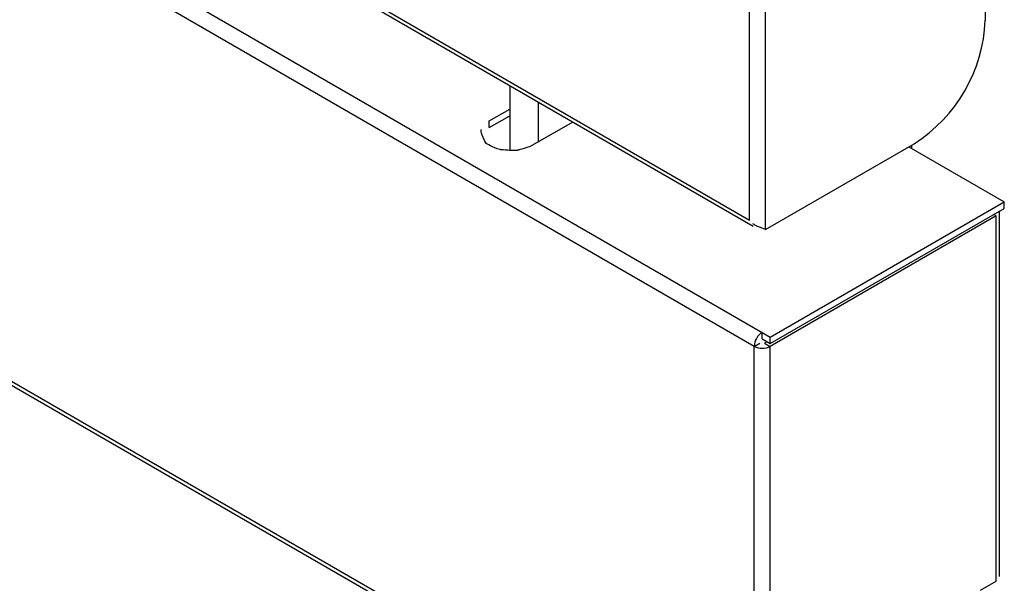
# Model space of a CAD drawing. Extents: x 33 to 255, y -273 to -34.
# Drawn here: x 216 to 225, y -266 to -261 of the extents above; entities that cross this region are included whole.
import ezdxf

# ---------------------------------------------------------------- set-up
doc = ezdxf.new("R2010")
doc.units = 0
doc.header["$MEASUREMENT"] = 0
doc.layers.add('Layer 1', color=7, linetype='Continuous')

# ---------------------------------------------------------------- blocks, each defined once
blk = doc.blocks.new('block 3527')
at = {"layer": 'Layer 1', "color": 7, "lineweight": 30, "true_color": 0xffffff}
blk.add_lwpolyline([(225.1532, -265.6108), (225.1532, -262.361)], dxfattribs=at)
blk = doc.blocks.new('block 3528')
at = {"layer": 'Layer 1', "color": 7, "lineweight": 30, "true_color": 0xffffff}
blk.add_lwpolyline([(191.2298, -249.4038), (222.9895, -267.7383)], dxfattribs=at)
blk = doc.blocks.new('block 3544')
at = {"layer": 'Layer 1', "color": 7, "lineweight": 30, "true_color": 0xffffff}
blk.add_lwpolyline([(191.1747, -244.146), (222.96, -262.4952)], dxfattribs=at)
blk = doc.blocks.new('block 4716')
at = {"layer": 'Layer 1', "color": 7, "lineweight": 30, "true_color": 0xffffff}
blk.add_lwpolyline([(223.0191, -263.5343), (223.0191, -263.5343)], dxfattribs=at)
blk = doc.blocks.new('block 4717')
at = {"layer": 'Layer 1', "color": 7, "lineweight": 30, "true_color": 0xffffff}
blk.add_lwpolyline([(223.0614, -263.5343), (223.1121, -263.5636)], dxfattribs=at)
blk = doc.blocks.new('block 4718')
at = {"layer": 'Layer 1', "color": 7, "lineweight": 30, "true_color": 0xffffff}
blk.add_open_spline([(222.9684, -263.5636), (223.0135, -263.587), (223.067, -263.587), (223.1121, -263.5636)], degree=3, dxfattribs=at)
blk = doc.blocks.new('block 4719')
at = {"layer": 'Layer 1', "color": 7, "lineweight": 30, "true_color": 0xffffff}
blk.add_lwpolyline([(222.9684, -263.5636), (223.0191, -263.5343)], dxfattribs=at)
blk = doc.blocks.new('block 4720')
at = {"layer": 'Layer 1', "color": 7, "lineweight": 30, "true_color": 0xffffff}
blk.add_lwpolyline([(223.1121, -267.6917), (223.1121, -263.5636)], dxfattribs=at)
blk = doc.blocks.new('block 4722')
at = {"layer": 'Layer 1', "color": 7, "lineweight": 30, "true_color": 0xffffff}
blk.add_lwpolyline([(222.9684, -267.6917), (222.9684, -263.5636)], dxfattribs=at)
blk = doc.blocks.new('block 4723')
at = {"layer": 'Layer 1', "color": 7, "lineweight": 30, "true_color": 0xffffff}
blk.add_lwpolyline([(220.6105, -261.5584), (220.7922, -261.4535)], dxfattribs=at)
blk = doc.blocks.new('block 4724')
at = {"layer": 'Layer 1', "color": 7, "lineweight": 30, "true_color": 0xffffff}
blk.add_open_spline([(220.9908, -261.778), (220.9296, -261.8044), (220.8578, -261.8199), (220.8578, -261.8199), (220.7815, -261.823), (220.7067, -261.8137), (220.7067, -261.8137), (220.6395, -261.7925), (220.5854, -261.7612), (220.5854, -261.7612), (220.5324, -261.6793), (220.5379, -261.6352), (220.5379, -261.6352)], degree=3, knots=[0, 0, 0, 0, 1, 1, 1, 2, 2, 2, 3, 3, 3, 4, 4, 4, 4], dxfattribs=at)
blk = doc.blocks.new('block 4725')
at = {"layer": 'Layer 1', "color": 7, "lineweight": 30, "true_color": 0xffffff}
blk.add_lwpolyline([(221.3542, -261.5682), (220.9908, -261.778)], dxfattribs=at)
blk = doc.blocks.new('block 4726')
at = {"layer": 'Layer 1', "color": 7, "lineweight": 30, "true_color": 0xffffff}
blk.add_lwpolyline([(224.3458, -261.7876), (225.1953, -262.278)], dxfattribs=at)
blk = doc.blocks.new('block 4727')
at = {"layer": 'Layer 1', "color": 7, "lineweight": 30, "true_color": 0xffffff}
blk.add_lwpolyline([(223.1121, -263.4807), (225.1953, -262.278)], dxfattribs=at)
blk = doc.blocks.new('block 4728')
at = {"layer": 'Layer 1', "color": 7, "lineweight": 30, "true_color": 0xffffff}
blk.add_lwpolyline([(223.0402, -263.4392), (223.1121, -263.4807)], dxfattribs=at)
blk = doc.blocks.new('block 4729')
at = {"layer": 'Layer 1', "color": 7, "lineweight": 30, "true_color": 0xffffff}
blk.add_lwpolyline([(191.2806, -245.1047), (223.0402, -263.4392)], dxfattribs=at)
blk = doc.blocks.new('block 4735')
at = {"layer": 'Layer 1', "color": 7, "lineweight": 30, "true_color": 0xffffff}
blk.add_lwpolyline([(225.1953, -262.3366), (225.1953, -262.278)], dxfattribs=at)
blk = doc.blocks.new('block 4736')
at = {"layer": 'Layer 1', "color": 7, "lineweight": 30, "true_color": 0xffffff}
blk.add_lwpolyline([(223.1121, -263.5392), (225.1953, -262.3366)], dxfattribs=at)
blk = doc.blocks.new('block 4737')
at = {"layer": 'Layer 1', "color": 7, "lineweight": 30, "true_color": 0xffffff}
blk.add_lwpolyline([(223.1121, -263.5392), (223.1121, -263.4807)], dxfattribs=at)
blk = doc.blocks.new('block 4739')
at = {"layer": 'Layer 1', "color": 7, "lineweight": 30, "true_color": 0xffffff}
blk.add_open_spline([(223.0402, -263.4392), (222.9975, -263.4665), (222.9707, -263.5129), (222.9684, -263.5636)], degree=3, dxfattribs=at)
blk = doc.blocks.new('block 4740')
at = {"layer": 'Layer 1', "color": 7, "lineweight": 30, "true_color": 0xffffff}
blk.add_lwpolyline([(222.9684, -263.5636), (191.2087, -245.2291)], dxfattribs=at)
blk = doc.blocks.new('block 4741')
at = {"layer": 'Layer 1', "color": 7, "lineweight": 30, "true_color": 0xffffff}
blk.add_lwpolyline([(223.0402, -263.4977), (223.1121, -263.5392)], dxfattribs=at)
blk = doc.blocks.new('block 4742')
at = {"layer": 'Layer 1', "color": 7, "lineweight": 30, "true_color": 0xffffff}
blk.add_lwpolyline([(223.0402, -263.4977), (223.0402, -263.4392)], dxfattribs=at)
blk = doc.blocks.new('block 4743')
at = {"layer": 'Layer 1', "color": 7, "lineweight": 30, "true_color": 0xffffff}
blk.add_lwpolyline([(223.0402, -263.4977), (223.0402, -263.4977)], dxfattribs=at)
blk = doc.blocks.new('block 4744')
at = {"layer": 'Layer 1', "color": 7, "lineweight": 30, "true_color": 0xffffff}
blk.add_lwpolyline([(222.9684, -267.6917), (191.2087, -249.3573)], dxfattribs=at)
blk = doc.blocks.new('block 4746')
at = {"layer": 'Layer 1', "color": 7, "lineweight": 30, "true_color": 0xffffff}
blk.add_lwpolyline([(225.1235, -262.4025), (223.1121, -263.5636)], dxfattribs=at)
blk = doc.blocks.new('block 4747')
at = {"layer": 'Layer 1', "color": 7, "lineweight": 30, "true_color": 0xffffff}
blk.add_lwpolyline([(225.1235, -265.6523), (225.1235, -262.4025)], dxfattribs=at)
blk = doc.blocks.new('block 4748')
at = {"layer": 'Layer 1', "color": 7, "lineweight": 30, "true_color": 0xffffff}
blk.add_lwpolyline([(224.984, -265.7328), (225.1235, -265.6523)], dxfattribs=at)
blk = doc.blocks.new('block 4752')
at = {"layer": 'Layer 1', "color": 7, "lineweight": 30, "true_color": 0xffffff}
blk.add_lwpolyline([(223.0825, -263.5221), (223.0614, -263.5343)], dxfattribs=at)
blk = doc.blocks.new('block 4753')
at = {"layer": 'Layer 1', "color": 7, "lineweight": 30, "true_color": 0xffffff}
blk.add_lwpolyline([(225.1235, -262.4025), (225.1235, -262.4025)], dxfattribs=at)
blk = doc.blocks.new('block 4754')
at = {"layer": 'Layer 1', "color": 7, "lineweight": 30, "true_color": 0xffffff}
blk.add_lwpolyline([(225.1235, -265.6523), (225.1235, -265.6523)], dxfattribs=at)
blk = doc.blocks.new('block 4755')
at = {"layer": 'Layer 1', "color": 7, "lineweight": 30, "true_color": 0xffffff}
blk.add_lwpolyline([(220.6105, -261.617), (220.6105, -261.5584)], dxfattribs=at)
blk = doc.blocks.new('block 4756')
at = {"layer": 'Layer 1', "color": 7, "lineweight": 30, "true_color": 0xffffff}
blk.add_lwpolyline([(220.6105, -261.617), (220.6105, -261.617)], dxfattribs=at)
blk = doc.blocks.new('block 4757')
at = {"layer": 'Layer 1', "color": 7, "lineweight": 30, "true_color": 0xffffff}
blk.add_lwpolyline([(220.6105, -261.617), (220.7922, -261.5121)], dxfattribs=at)
blk = doc.blocks.new('block 4784')
at = {"layer": 'Layer 1', "color": 7, "lineweight": 30, "true_color": 0xffffff}
blk.add_lwpolyline([(221.0458, -261.3901), (221.0458, -261.7463)], dxfattribs=at)
blk = doc.blocks.new('block 4785')
at = {"layer": 'Layer 1', "color": 7, "lineweight": 30, "true_color": 0xffffff}
blk.add_lwpolyline([(220.7922, -261.2438), (220.7922, -261.8234)], dxfattribs=at)
blk = doc.blocks.new('block 4831')
at = {"layer": 'Layer 1', "color": 7, "lineweight": 30, "true_color": 0xffffff}
blk.add_lwpolyline([(223.0698, -262.5243), (223.0698, -240.0782)], dxfattribs=at)
blk = doc.blocks.new('block 4832')
at = {"layer": 'Layer 1', "color": 7, "lineweight": 30, "true_color": 0xffffff}
blk.add_open_spline([(223.0698, -262.5243), (222.9827, -262.492), (222.9691, -262.4834), (222.957, -262.473)], degree=3, dxfattribs=at)
blk = doc.blocks.new('block 4833')
at = {"layer": 'Layer 1', "color": 7, "lineweight": 30, "true_color": 0xffffff}
blk.add_lwpolyline([(222.9262, -262.4413), (222.9262, -240.1612)], dxfattribs=at)
blk = doc.blocks.new('block 4843')
at = {"layer": 'Layer 1', "color": 7, "lineweight": 30, "true_color": 0xffffff}
blk.add_lwpolyline([(225.0263, -238.9488), (225.0263, -260.6629)], dxfattribs=at)
blk = doc.blocks.new('block 4844')
at = {"layer": 'Layer 1', "color": 7, "lineweight": 30, "true_color": 0xffffff}
blk.add_open_spline([(224.3924, -261.7607), (224.7708, -261.5207), (225.0076, -261.1106), (225.0263, -260.6629)], degree=3, dxfattribs=at)
blk = doc.blocks.new('block 4845')
at = {"layer": 'Layer 1', "color": 7, "lineweight": 30, "true_color": 0xffffff}
blk.add_lwpolyline([(223.0698, -262.5243), (224.3924, -261.7607)], dxfattribs=at)
blk = doc.blocks.new('block 4853')
at = {"layer": 'Layer 1', "color": 7, "lineweight": 30, "true_color": 0xffffff}
blk.add_lwpolyline([(191.1665, -244.1068), (222.9262, -262.4413)], dxfattribs=at)
blk = doc.blocks.new('block 4854')
at = {"layer": 'Layer 1', "color": 7, "lineweight": 30, "true_color": 0xffffff}
blk.add_lwpolyline([(222.9262, -262.4413), (222.9262, -262.4413)], dxfattribs=at)
blk = doc.blocks.new('block 6292')
at = {"layer": 'Layer 1', "color": 7, "lineweight": 30, "true_color": 0xffffff}
blk.add_lwpolyline([(224.3713, -261.8024), (224.3713, -261.7729)], dxfattribs=at)
blk = doc.blocks.new('block 6506')
at = {"layer": 'Layer 1', "color": 8, "lineweight": 30, "true_color": 0x808080}
blk.add_lwpolyline([(225.1235, -262.4025), (225.1023, -262.3903)], dxfattribs=at)

msp = doc.modelspace()

# ---------------------------------------------------------------- block references
at = {"layer": 'Layer 1'}
for name in ['block 4843', 'block 4831', 'block 4833', 'block 4853', 'block 3544', 'block 4729', 'block 4740', 'block 4744', 'block 3528', 'block 4844', 'block 4785', 'block 4723', 'block 4784', 'block 4757', 'block 4755', 'block 4756', 'block 4725', 'block 4724', 'block 4845', 'block 4726', 'block 6292', 'block 4727', 'block 4735', 'block 4736', 'block 4746', 'block 6506', 'block 4747', 'block 4753', 'block 3527', 'block 4854', 'block 4832', 'block 4739', 'block 4728', 'block 4742', 'block 4719', 'block 4716', 'block 4741', 'block 4743', 'block 4752', 'block 4717', 'block 4737', 'block 4718', 'block 4722', 'block 4720', 'block 4748', 'block 4754']:
    msp.add_blockref(name, (0, 0), dxfattribs=at)

doc.saveas('drawing.dxf')
